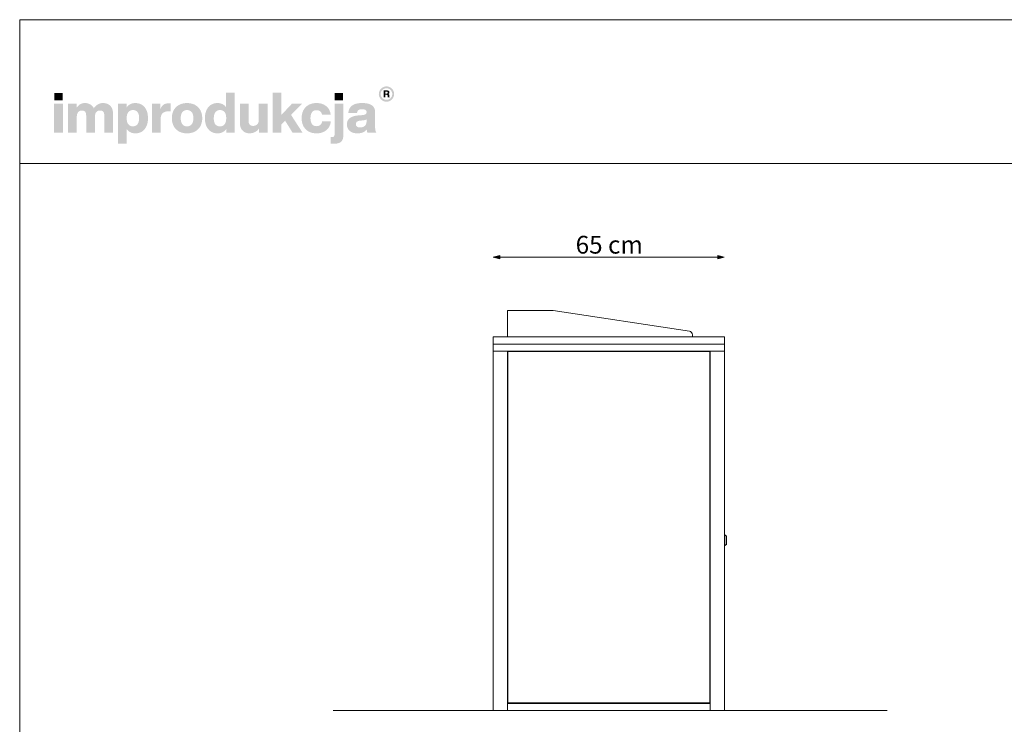
# Model space of a CAD drawing. Units: millimetres. Extents: x 100385 to 105925, y -34948 to -31048.
# Drawn here: x 100385 to 103155, y -33031 to -31048 of the extents above; entities that cross this region are included whole.
import ezdxf

# ---------------------------------------------------------------- set-up
doc = ezdxf.new("R2010")
doc.units = ezdxf.units.MM
doc.header["$MEASUREMENT"] = 0
doc.layers.add('299-Wymiary Opisy', color=7, linetype='Continuous')
for name, color, linetype, lineweight in [('299-Wymiary Opisy_Nr_pióra__21', 7, 'Continuous', 5), ('810-Ogólne_Nr_pióra__1', 7, 'Continuous', 13), ('820-Rysunki Obrazki_Nr_pióra__1', 7, 'Continuous', 13), ('820-Rysunki Obrazki_Nr_pióra__24', 7, 'Continuous', 15), ('820-Rysunki Obrazki_Nr_pióra__7', 7, 'Continuous', 13)]:
    doc.layers.add(name, color=color, linetype=linetype, lineweight=lineweight)
doc.styles.add('GENERATED_STYLE_4', font='arial.ttf')
doc.dimstyles.new('GENERATED_STYLE__1', dxfattribs={"dimtxt": 50, "dimasz": 18.357488, "dimexe": 0.18, "dimexo": 0, "dimgap": 0.09, "dimtad": 1, "dimtih": 1, "dimtoh": 1, "dimdec": 1, "dimlfac": 0.1, "dimzin": 0, "dimdsep": 46, "dimtxsty": 'GENERATED_STYLE_4', "dimblk": 'ARROWHEAD_5', "dimblk1": 'ARROWHEAD_5', "dimblk2": 'ARROWHEAD_5', "dimcen": 0.09, "dimse1": 1, "dimse2": 1, "dimclrd": 7, "dimclre": 7, "dimclrt": 7, "dimadec": 1, "dimazin": 0, "dimtfac": 1, "dimtdec": 4, "dimtmove": 0, "dimatfit": 3, "dimfxl": 0, "dimtolj": 1, "dimtzin": 0, "dimarcsym": 0})

# ---------------------------------------------------------------- blocks, each defined once
blk = doc.blocks.new('*D1', base_point=(1441803.3, -275132.1))
at = {"layer": '299-Wymiary Opisy_Nr_pióra__21', "linetype": 'Continuous', "lineweight": 5}
for points in [[(101717.4, -31716), (101736.1, -31721), (101736.1, -31711)], [(102367.3, -31716), (102348.7, -31711), (102348.7, -31721)]]:
    blk.add_hatch(color=7, dxfattribs=at).paths.add_polyline_path(points)
at = {"layer": '299-Wymiary Opisy_Nr_pióra__21', "color": 7, "linetype": 'Continuous', "lineweight": 5}
for p, q in [((101717.4, -31716), (101736.1, -31711)), ((101717.4, -31716), (101736.1, -31721)), ((101736.1, -31711), (101736.1, -31721)), ((101736.1, -31716), (102348.7, -31716)), ((102367.3, -31716), (102348.7, -31711)), ((102348.7, -31721), (102348.7, -31711)), ((102367.3, -31716), (102348.7, -31721))]:
    blk.add_line(p, q, dxfattribs=at)
at = {"layer": '299-Wymiary Opisy_Nr_pióra__21', "color": 7, "lineweight": 5, "insert": (101949.1, -31706), "char_height": 50, "attachment_point": 7, "style": 'GENERATED_STYLE_4'}
blk.add_mtext('\\A1;{\\pql;\\fArial|b0|i0|c0|p38;65 cm}', dxfattribs=at)
blk = doc.blocks.new('ARROWHEAD_5')
at = {"linetype": 'Continuous', "lineweight": 0}
blk.add_hatch(color=0, dxfattribs=at).paths.add_polyline_path([(-1, 0.2679), (0, 0), (-1, -0.2679)])
at = {"color": 0, "linetype": 'Continuous', "lineweight": 0}
blk.add_line((0, 0), (-1, 0), dxfattribs=at)

msp = doc.modelspace()

# ---------------------------------------------------------------- hatches: boundary and pattern name
at = {"layer": '820-Rysunki Obrazki_Nr_pióra__1', "linetype": 'Continuous', "lineweight": 13}
h = msp.add_hatch(color=7, dxfattribs=at)
h.paths.add_polyline_path([(101395.32, -31256.94, 0.4142136), (101416.87, -31278.49, 0.4142136), (101438.41, -31256.94, 0.4142136), (101416.87, -31235.4, 0.4142136)])
h.paths.add_polyline_path([(101400.59, -31256.94, -0.4142136), (101416.87, -31240.67, -0.4142136), (101433.14, -31256.94, -0.4142136), (101416.87, -31273.22, -0.4142136)], flags=0)
h = msp.add_hatch(color=7, dxfattribs=at)
h.paths.add_polyline_path([(101409.12, -31266.25), (101413.72, -31266.25), (101413.72, -31259.1), (101417.48, -31259.1, -0.4045444), (101420.34, -31261.94), (101420.43, -31264.12, 0.0458615), (101420.56, -31265.32, 0.0736074), (101420.9, -31266.25), (101425.64, -31266.25, -0.1329664), (101425.1, -31264.15), (101424.95, -31261.42, 0.0384121), (101424.81, -31259.98, 0.0751623), (101424.39, -31258.75, 0.1923651), (101422.2, -31257.06, 0.3071546), (101425.34, -31252.45, 0.2146471), (101423.65, -31248.46, 0.104228), (101421.47, -31247.27, 0.0769312), (101418.31, -31246.83), (101409.12, -31246.83)])
h.paths.add_polyline_path([(101417.78, -31255.64), (101413.72, -31255.64), (101413.72, -31250.51), (101417.7, -31250.51, -0.0730739), (101418.94, -31250.67, -0.1053917), (101419.84, -31251.15, -0.2169559), (101420.6, -31253.05, -0.4138845)], flags=0)
at = {"layer": '820-Rysunki Obrazki_Nr_pióra__7', "linetype": 'Continuous', "lineweight": 13}
for points in [[(100482.6, -31274.82), (100506.12, -31274.82), (100506.12, -31253.99), (100482.6, -31253.99)], [(101152.68, -31365.66), (101180.81, -31365.66), (101148.43, -31315.75), (101179.08, -31284.17), (101150.79, -31284.17), (101120.62, -31316.39), (101120.62, -31253.2), (101096.47, -31253.2), (101096.47, -31365.66), (101120.62, -31365.66), (101120.62, -31343.39), (101131.68, -31332.02)], [(101271.34, -31274.82), (101294.87, -31274.82), (101294.87, -31253.99), (101271.34, -31253.99)], [(100481.97, -31365.66), (100506.59, -31365.66), (100506.59, -31284.17), (100481.97, -31284.17)], [(100619.06, -31282.27, 0.1389458), (100604.11, -31286.53, 0.1065204), (100593.48, -31296.95, 0.153413), (100583.64, -31286.06, 0.1322325), (100568.22, -31282.27, 0.1407531), (100554.53, -31286.08, 0.1047765), (100544.98, -31295.68), (100544.98, -31284.16), (100520.99, -31284.16), (100520.99, -31365.66), (100545.61, -31365.66), (100545.61, -31320.65, -0.0821497), (100546.79, -31312.66, -0.1075623), (100549.94, -31307.27, -0.2064431), (100559.84, -31303.26, -0.0923462), (100565.41, -31304.16, -0.1267675), (100569.19, -31306.81, -0.1087789), (100571.33, -31311.12, -0.066263), (100572.01, -31317.01), (100572.01, -31365.66), (100596.64, -31365.66), (100596.64, -31320.64, -0.0811091), (100597.8, -31312.66, -0.1074585), (100600.91, -31307.27, -0.2076281), (100610.79, -31303.26, -0.0917458), (100616.39, -31304.16, -0.1264638), (100620.2, -31306.81, -0.1092078), (100622.36, -31311.12, -0.0667355), (100623.04, -31317.01), (100623.04, -31365.66), (100647.66, -31365.66), (100647.66, -31312.74, 0.0837088), (100645.66, -31299.72, 0.1079646), (100639.94, -31290.16, 0.111596), (100630.93, -31284.28, 0.0907487)], [(100804.05, -31282.9, 0.0736796), (100795.78, -31284.04, 0.0856414), (100789.18, -31287.32, 0.1519895), (100780.83, -31299.31), (100780.83, -31284.16), (100756.84, -31284.16), (100756.84, -31365.66), (100781.46, -31365.66), (100781.46, -31327.75, -0.0826092), (100782.91, -31317.83, -0.117156), (100787.13, -31310.94, -0.1149587), (100793.92, -31306.93, -0.0793625), (100803.1, -31305.63), (100809.42, -31305.63), (100809.42, -31283.22, 0.0234582)], [(101057.62, -31284.16), (101057.62, -31329.66, -0.095518), (101056.26, -31337.37, -0.1104764), (101052.72, -31342.61, -0.1896662), (101042.13, -31346.56, -0.0867632), (101036.2, -31345.66, -0.1223186), (101032.12, -31342.99, -0.1125645), (101029.76, -31338.64, -0.0724725), (101029, -31332.67), (101029, -31284.16), (101004.38, -31284.16), (101004.38, -31337.56, 0.0888248), (101006.53, -31350.77, 0.110178), (101012.47, -31360.14, 0.1079214), (101021.43, -31365.71, 0.0870852), (101032.64, -31367.55, 0.2429943), (101058.25, -31354.15), (101058.25, -31365.66), (101082.24, -31365.66), (101082.24, -31284.16)], [(101219.99, -31367.56, 0.0794341), (101235.56, -31365.2, 0.0947822), (101247.95, -31358.46, 0.1028923), (101256.42, -31347.77, 0.0959864), (101260.27, -31333.6), (101235.78, -31333.6, -0.0899271), (101234, -31339.82, -0.1058275), (101230.55, -31344.1, -0.1706671), (101219.99, -31347.36, -0.1011995), (101213.01, -31346.05, -0.1230462), (101207.68, -31342, -0.1025222), (101204.28, -31335.02, -0.0673485), (101203.08, -31324.91, -0.0660658), (101204.26, -31314.78, -0.1017575), (101207.62, -31307.74, -0.1239591), (101212.95, -31303.64, -0.1023458), (101219.99, -31302.31, -0.1644658), (101230.07, -31305.29, -0.1912728), (101235.31, -31314.8), (101259.8, -31314.8, 0.0931398), (101255.8, -31301.25, 0.1012589), (101247.47, -31291.01, 0.0939781), (101235.36, -31284.53, 0.0779205), (101219.99, -31282.27, 0.092189), (101202.65, -31285.29, 0.1075076), (101189.47, -31293.87, 0.1056296), (101181.08, -31307.32, 0.0886655), (101178.14, -31324.91, 0.0891604), (101181.1, -31342.51, 0.1054714), (101189.53, -31355.95, 0.1070686), (101202.72, -31364.54, 0.0922893)], [(101262.98, -31378.01), (101259.97, -31378.01), (101259.97, -31396.77, 0.0139579), (101266.38, -31396.95), (101268.02, -31396.94, 0.062896), (101280.22, -31395.64, 0.1118496), (101288.72, -31391.53, 0.1311916), (101293.71, -31384.29, 0.0882808), (101295.33, -31373.59), (101295.33, -31284.16), (101270.71, -31284.16), (101270.71, -31370.73, -0.0877256), (101270.17, -31374.47, -0.1402647), (101268.62, -31376.68, -0.1142968), (101266.18, -31377.74, -0.0520861)]]:
    msp.add_hatch(color=7, dxfattribs=at).paths.add_polyline_path(points)
h = msp.add_hatch(color=7, dxfattribs=at)
h.paths.add_polyline_path([(100906.12, -31324.91, 0.074731), (100908.56, -31342.51, 0.0980804), (100915.59, -31355.95, 0.1147603), (100926.77, -31364.54, 0.1064783), (100941.65, -31367.56, 0.122611), (100956.21, -31364.22, 0.1229838), (100966.15, -31355.09), (100966.15, -31365.66), (100990.14, -31365.66), (100990.14, -31253.2), (100965.52, -31253.2), (100965.52, -31293.95, 0.1195944), (100955.72, -31285.39, 0.1183152), (100941.65, -31282.27, 0.1065069), (100926.77, -31285.29, 0.1147476), (100915.59, -31293.87, 0.0980597), (100908.56, -31307.32, 0.0747358)])
h.paths.add_polyline_path([(100932.25, -31335.56, -0.0674725), (100931.06, -31325.54, -0.0648795), (100932.25, -31315.33, -0.0971774), (100935.66, -31307.96, -0.2352377), (100948.45, -31302, -0.1026686), (100955.86, -31303.4, -0.1235998), (100961.37, -31307.65, -0.1014917), (100964.81, -31314.8, -0.0663648), (100966, -31324.91, -0.066349), (100964.81, -31335.03, -0.1015075), (100961.37, -31342.18, -0.1236232), (100955.86, -31346.43, -0.1026452), (100948.45, -31347.83, -0.0977542), (100941.13, -31346.53, -0.1241378), (100935.66, -31342.5, -0.1047588)], flags=0)
h = msp.add_hatch(color=7, dxfattribs=at)
h.paths.add_polyline_path([(100661.74, -31284.16), (100661.74, -31396.62), (100686.36, -31396.62), (100686.36, -31355.71, 0.1217542), (100696.18, -31364.42, 0.1188225), (100710.39, -31367.55, 0.1064543), (100725.27, -31364.54, 0.1147219), (100736.45, -31355.95, 0.0980893), (100743.48, -31342.51, 0.0747841), (100745.92, -31324.92, 0.0747455), (100743.48, -31307.32, 0.0980647), (100736.45, -31293.88, 0.1147398), (100725.27, -31285.29, 0.1065), (100710.39, -31282.27, 0.1249967), (100695.69, -31285.7, 0.1229351), (100685.73, -31295.05), (100685.73, -31284.16)])
h.paths.add_polyline_path([(100687.23, -31335.03, -0.0663925), (100686.05, -31324.91, -0.0664082), (100687.23, -31314.8, -0.1014674), (100690.67, -31307.65, -0.1235421), (100696.19, -31303.4, -0.1027065), (100703.59, -31301.99, -0.097681), (100710.91, -31303.3, -0.1241032), (100716.38, -31307.33, -0.104808), (100719.8, -31314.26, -0.0675307), (100720.98, -31324.28, -0.0649241), (100719.8, -31334.49, -0.0971613), (100716.38, -31341.86, -0.2352076), (100703.59, -31347.83, -0.1026832), (100696.19, -31346.43, -0.1235655), (100690.67, -31342.18, -0.1014832)], flags=0)
h = msp.add_hatch(color=7, dxfattribs=at)
h.paths.add_polyline_path([(100813.07, -31324.91, 0.0908232), (100816.1, -31342.51, 0.1065185), (100824.7, -31355.95, 0.1062968), (100838.19, -31364.54, 0.0903515), (100855.88, -31367.56, 0.0907094), (100873.47, -31364.54, 0.1062771), (100886.91, -31355.95, 0.1062849), (100895.5, -31342.51, 0.0907178), (100898.52, -31324.91, 0.0907406), (100895.5, -31307.32, 0.106262), (100886.91, -31293.87, 0.106257), (100873.47, -31285.29, 0.0907295), (100855.88, -31282.27, 0.0903716), (100838.19, -31285.29, 0.1062768), (100824.7, -31293.87, 0.1064956), (100816.1, -31307.32, 0.090846)])
h.paths.add_polyline_path([(100839.25, -31335.03, -0.0687838), (100838.01, -31324.91, -0.0688244), (100839.25, -31314.8, -0.1022657), (100842.8, -31307.65, -0.1215789), (100848.42, -31303.4, -0.1014323), (100855.88, -31302, -0.1023827), (100863.24, -31303.4, -0.1214874), (100868.82, -31307.65, -0.1016626), (100872.35, -31314.8, -0.0685696), (100873.58, -31324.91, -0.0685291), (100872.35, -31335.03, -0.1016724), (100868.82, -31342.18, -0.1215302), (100863.24, -31346.43, -0.102371), (100855.88, -31347.83, -0.1014207), (100848.42, -31346.43, -0.1216216), (100842.8, -31342.18, -0.1022756)], flags=0)
h = msp.add_hatch(color=7, dxfattribs=at)
h.paths.add_polyline_path([(101307.3, -31332.98, 0.0952533), (101305.63, -31342.59, 0.109718), (101307.87, -31353.36, 0.1160011), (101314.07, -31361.18, 0.0957955), (101323.48, -31365.95, 0.0725561), (101335.31, -31367.56, 0.1026825), (101350.89, -31364.64, 0.129984), (101361.38, -31356.51, 0.0448483), (101362.06, -31361.67, 0.0678894), (101363.44, -31365.66), (101388.23, -31365.66, -0.1007259), (101385.74, -31359.22, -0.052261), (101384.91, -31350.65), (101384.91, -31307.37, 0.1075272), (101382.83, -31296.92, 0.1273125), (101376.34, -31289.02, 0.0983658), (101365.06, -31284.02, 0.0609771), (101348.59, -31282.27, 0.0635641), (101331.6, -31284.15, 0.0996529), (101319.72, -31289.65, 0.1191373), (101312.51, -31298.52, 0.0941532), (101309.58, -31310.52), (101334.04, -31310.52, -0.08266), (101335.27, -31305.32, -0.1321214), (101337.91, -31302.02, -0.105521), (101342.22, -31300.29, -0.0501291), (101348.42, -31299.78, -0.0584209), (101354.51, -31300.38, -0.1045037), (101358.34, -31302.05, -0.1348089), (101360.34, -31304.65, -0.0965157), (101360.91, -31308, -0.2428165), (101358.22, -31313.68, -0.0836267), (101354.91, -31315.19, -0.0427616), (101350.33, -31316.05), (101337.52, -31317.16, 0.0597355), (101322.61, -31320.02, 0.0969485), (101312.75, -31325.38, 0.120222)])
h.paths.add_polyline_path([(101330.72, -31341.66, -0.2207673), (101333.51, -31334.99, -0.0925951), (101337.19, -31333, -0.0548779), (101342.57, -31331.87), (101352.69, -31330.76, 0.0558513), (101357.57, -31329.71, 0.1209982), (101360.91, -31327.6), (101360.91, -31333.61, -0.1023103), (101359.4, -31341.72, -0.1200739), (101355.38, -31347.1, -0.1004035), (101349.57, -31350.07, -0.071294), (101342.73, -31350.98, -0.0702416), (101337.59, -31350.33, -0.0981805), (101333.82, -31348.46, -0.2285658)], flags=0)

# ---------------------------------------------------------------- linework, layer by layer
at = {"layer": '810-Ogólne_Nr_pióra__1', "color": 7, "linetype": 'Continuous', "lineweight": 13, "flags": 128}
for points in [[(102367.35, -31960.63), (101717.38, -31960.63), (101717.38, -31980.62), (102367.35, -31980.62)], [(102367.35, -31940.63), (101717.39, -31940.63), (101717.39, -31960.63), (102367.35, -31960.63)], [(101717.38, -31980.62), (101757.39, -31980.62), (101757.39, -32991.62), (101717.38, -32991.62)], [(102327.34, -32991.62), (102367.35, -32991.62), (102367.35, -31980.62), (102327.34, -31980.62)], [(102367.35, -32527.65), (102367.35, -32497.65), (102368.35, -32497.65), (102368.35, -32527.65)], [(102368.35, -32527.65), (102368.35, -32497.65), (102373.35, -32501.15), (102373.35, -32524.15)], [(102327.34, -32971.63), (101757.39, -32971.63), (101757.39, -32991.62), (102327.34, -32991.62)]]:
    msp.add_lwpolyline(points, close=True, dxfattribs=at)
at = {"layer": '820-Rysunki Obrazki_Nr_pióra__1', "color": 7, "linetype": 'Continuous', "lineweight": 13}
for p, q in [((101757.39, -31940.63), (101757.39, -31865.63)), ((101757.39, -31865.63), (101881.02, -31865.63)), ((102268.89, -31924.28), (101885.53, -31865.98)), ((102277.39, -31940.63), (102277.39, -31934.17)), ((101757.39, -31940.63), (101827.39, -31940.63)), ((101847.39, -31940.63), (102187.79, -31940.63)), ((102207.79, -31940.63), (102277.39, -31940.63)), ((102326.34, -31981.62), (101758.34, -31981.62)), ((101758.34, -31981.62), (101758.34, -32970.62)), ((102326.34, -32970.62), (102326.34, -31981.62)), ((101758.34, -32970.62), (102326.34, -32970.62))]:
    msp.add_line(p, q, dxfattribs=at)
at = {"layer": '820-Rysunki Obrazki_Nr_pióra__1', "color": 7, "linetype": 'Continuous', "lineweight": 13, "flags": 128}
msp.add_lwpolyline([(101267.16, -32991.62), (102825.23, -32991.62)], dxfattribs=at)
at = {"layer": '820-Rysunki Obrazki_Nr_pióra__1', "color": 7, "linetype": 'Continuous', "lineweight": 13}
for centre, radius, start, end in [((101881.02, -31895.63), 30, 81.35209, 90), ((102267.39, -31934.17), 10, 0, 81.35209)]:
    msp.add_arc(centre, radius, start, end, dxfattribs=at)
at = {"layer": '820-Rysunki Obrazki_Nr_pióra__24', "color": 7, "linetype": 'Continuous', "lineweight": 15, "flags": 128}
for points in [[(100385, -34947.64), (105925, -34947.64), (105925, -31047.67), (100385, -31047.67)], [(100385, -31451.98), (105925, -31451.98), (105925, -31047.67), (100385, -31047.67)]]:
    msp.add_lwpolyline(points, close=True, dxfattribs=at)

# ---------------------------------------------------------------- dimensions: what is measured, and where the dimension line sits
at = {"layer": '299-Wymiary Opisy', "color": 7, "linetype": 'Continuous', "lineweight": 5}
dim = msp.add_linear_dim(base=(102367.35, -31715.98), p1=(101717.39, -31960.63), p2=(102367.35, -31960.63), text='<MeasuredValue> cm', dimstyle='GENERATED_STYLE__1', dxfattribs=at)
dim.commit()
dim.dimension.update_dxf_attribs({"geometry": '*D1', "text_midpoint": (102292.17, -31680.98), "dimtype": 160})

doc.saveas('drawing.dxf')
